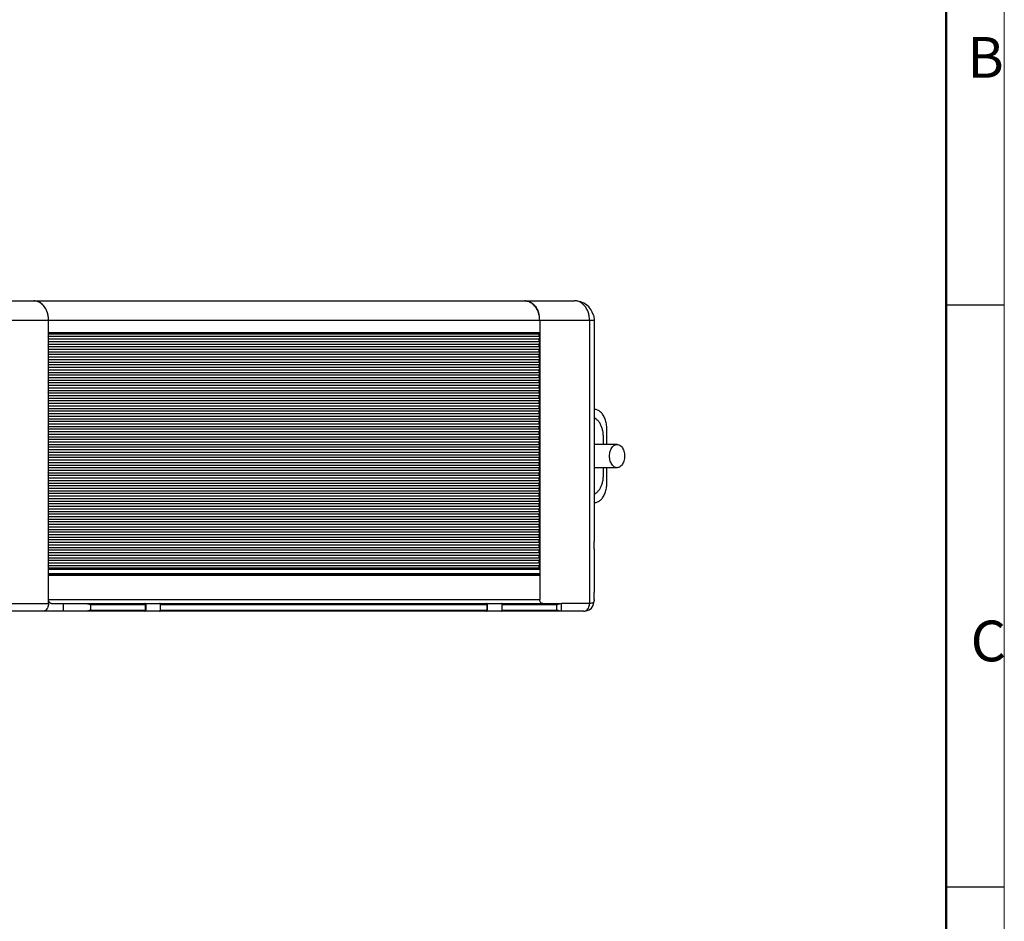
# Model space of a CAD drawing. Units: millimetres. Extents: x 30675 to 31578, y 6439 to 7318.
# Drawn here: x 31306 to 31560, y 6871 to 7104 of the extents above; entities that cross this region are included whole.
import ezdxf

# ---------------------------------------------------------------- set-up
doc = ezdxf.new("R2010")
doc.units = ezdxf.units.MM
doc.layers.add('01标题栏-线框', color=7, linetype='Continuous')
doc.layers.add('02___PRT_ALL_AXES', color=7, linetype='Continuous')
doc.layers.add('总内框线', color=7, linetype='Continuous', lineweight=50)
doc.layers.add('细实线', color=7, linetype='Continuous', lineweight=15)
doc.styles.get("Standard").update_dxf_attribs({"font": 'txt', "bigfont": 'gbcbig.shx'})

msp = doc.modelspace()

# ---------------------------------------------------------------- linework, layer by layer
at = {"color": 7, "linetype": 'Continuous'}
for p, q in [((31178.79, 7031.26), (31449.25, 7031.26)), ((31294.84, 7026.26), (31454.25, 7026.26)), ((31313.6, 6953.26), (31313.6, 7026.26)), ((31440.23, 7026.26), (31440.23, 6954.26)), ((31453.08, 7026.26), (31453.08, 6953.26)), ((31454.25, 7025.31), (31454.25, 6969.21)), ((31313.6, 7023.12), (31440.23, 7023.12)), ((31313.6, 7022.78), (31440.15, 7022.78)), ((31313.6, 7022.12), (31440.15, 7022.12)), ((31313.6, 7021.46), (31440.15, 7021.46)), ((31313.6, 7020.79), (31440.15, 7020.79)), ((31313.6, 7020.13), (31440.15, 7020.13)), ((31313.6, 7019.47), (31440.15, 7019.47)), ((31313.6, 7018.8), (31440.15, 7018.8)), ((31313.6, 7018.14), (31440.15, 7018.14)), ((31313.6, 7017.48), (31440.15, 7017.48)), ((31313.6, 7016.81), (31440.15, 7016.81)), ((31313.6, 7016.15), (31440.15, 7016.15)), ((31313.6, 7015.49), (31440.15, 7015.49)), ((31313.6, 7014.82), (31440.15, 7014.82)), ((31313.6, 7014.16), (31440.15, 7014.16)), ((31313.6, 7013.5), (31440.15, 7013.5)), ((31313.6, 7012.83), (31440.15, 7012.83)), ((31313.6, 7012.17), (31440.15, 7012.17)), ((31313.6, 7011.51), (31440.15, 7011.51)), ((31313.6, 7010.84), (31440.15, 7010.84)), ((31313.6, 7010.18), (31440.15, 7010.18)), ((31313.6, 7009.52), (31440.15, 7009.52)), ((31313.6, 7008.85), (31440.15, 7008.85)), ((31313.6, 7008.19), (31440.15, 7008.19)), ((31313.6, 7007.53), (31440.15, 7007.53)), ((31313.6, 7006.86), (31440.15, 7006.86)), ((31313.6, 7006.2), (31440.15, 7006.2)), ((31313.6, 7005.54), (31440.15, 7005.54)), ((31313.6, 7004.87), (31440.15, 7004.87)), ((31313.6, 7004.21), (31440.15, 7004.21)), ((31313.6, 7003.55), (31440.15, 7003.55)), ((31313.6, 7002.88), (31440.15, 7002.88)), ((31313.6, 7002.22), (31440.15, 7002.22)), ((31454.34, 7003.26), (31454.25, 7003.26)), ((31313.6, 7001.56), (31440.15, 7001.56)), ((31313.6, 7000.89), (31440.15, 7000.89)), ((31313.6, 7000.23), (31440.15, 7000.23)), ((31313.6, 6999.57), (31440.15, 6999.57)), ((31313.6, 6998.9), (31440.15, 6998.9)), ((31313.6, 6998.24), (31440.15, 6998.24)), ((31313.6, 6997.58), (31440.15, 6997.58)), ((31313.6, 6996.91), (31440.15, 6996.91)), ((31457.55, 6994.26), (31457.55, 6998.26)), ((31313.6, 6996.25), (31440.15, 6996.25)), ((31313.6, 6995.59), (31440.15, 6995.59)), ((31313.6, 6994.92), (31440.15, 6994.92)), ((31313.6, 6994.26), (31440.15, 6994.26)), ((31313.6, 6993.6), (31440.15, 6993.6)), ((31313.6, 6992.93), (31440.15, 6992.93)), ((31313.6, 6992.27), (31440.15, 6992.27)), ((31313.6, 6991.61), (31440.15, 6991.61)), ((31313.6, 6990.94), (31440.15, 6990.94)), ((31313.6, 6990.28), (31440.15, 6990.28)), ((31313.6, 6989.62), (31440.15, 6989.62)), ((31313.6, 6988.95), (31440.15, 6988.95)), ((31313.6, 6988.29), (31440.15, 6988.29)), ((31313.6, 6987.63), (31440.15, 6987.63)), ((31313.6, 6986.96), (31440.15, 6986.96)), ((31457.55, 6984.26), (31457.55, 6988.26)), ((31313.6, 6986.3), (31440.15, 6986.3)), ((31313.6, 6985.64), (31440.15, 6985.64)), ((31313.6, 6984.97), (31440.15, 6984.97)), ((31313.6, 6984.31), (31440.15, 6984.31)), ((31313.6, 6983.65), (31440.15, 6983.65)), ((31313.6, 6982.98), (31440.15, 6982.98)), ((31313.6, 6982.32), (31440.15, 6982.32)), ((31313.6, 6981.66), (31440.15, 6981.66)), ((31313.6, 6980.99), (31440.15, 6980.99)), ((31313.6, 6980.33), (31440.15, 6980.33)), ((31313.6, 6979.67), (31440.15, 6979.67)), ((31454.34, 6979.26), (31454.25, 6979.26)), ((31313.6, 6979), (31440.15, 6979)), ((31313.6, 6978.34), (31440.15, 6978.34)), ((31313.6, 6977.68), (31440.15, 6977.68)), ((31313.6, 6977.01), (31440.15, 6977.01)), ((31313.6, 6976.35), (31440.15, 6976.35)), ((31313.6, 6975.69), (31440.15, 6975.69)), ((31313.6, 6975.02), (31440.15, 6975.02)), ((31313.6, 6974.36), (31440.15, 6974.36)), ((31313.6, 6973.7), (31440.15, 6973.7)), ((31313.6, 6973.03), (31440.15, 6973.03)), ((31313.6, 6972.37), (31440.15, 6972.37)), ((31313.6, 6971.71), (31440.15, 6971.71)), ((31313.6, 6971.04), (31440.15, 6971.04)), ((31313.6, 6970.38), (31440.15, 6970.38)), ((31313.6, 6969.72), (31440.15, 6969.72)), ((31313.6, 6969.05), (31440.15, 6969.05)), ((31313.6, 6968.39), (31440.15, 6968.39)), ((31313.6, 6967.73), (31440.15, 6967.73)), ((31313.6, 6967.06), (31440.15, 6967.06)), ((31313.6, 6966.4), (31440.15, 6966.4)), ((31454.25, 6967.31), (31454.25, 6956.21)), ((31313.6, 6965.74), (31440.15, 6965.74)), ((31313.6, 6965.07), (31440.15, 6965.07)), ((31313.6, 6964.41), (31440.15, 6964.41)), ((31313.6, 6963.75), (31440.15, 6963.75)), ((31313.6, 6963.08), (31440.15, 6963.08)), ((31313.6, 6962.42), (31440.15, 6962.42)), ((31313.6, 6962.09), (31440.23, 6962.09)), ((31313.6, 6960.96), (31440.23, 6960.96)), ((31440.08, 6960.76), (31313.6, 6960.76)), ((31313.6, 6960.56), (31440.23, 6960.56)), ((31313.6, 6954.26), (31440.23, 6954.26)), ((31454.25, 6954.29), (31454.25, 6953.97)), ((31454.25, 6953.97), (31454.25, 6953.96)), ((31445.85, 6951.26), (31176.49, 6951.26)), ((31297.53, 6953.26), (31313.6, 6953.26)), ((31314.37, 6953.26), (31445.85, 6953.26)), ((31317.43, 6951.26), (31317.43, 6953.26)), ((31324.47, 6952.96), (31338.62, 6952.96)), ((31324.47, 6951.56), (31324.47, 6952.96)), ((31324.47, 6951.56), (31338.62, 6951.56)), ((31338.62, 6951.56), (31338.62, 6952.96)), ((31338.64, 6953.26), (31338.64, 6951.26)), ((31342.47, 6952.96), (31426.68, 6952.96)), ((31342.47, 6951.56), (31342.47, 6952.96)), ((31342.47, 6951.56), (31426.68, 6951.56)), ((31426.68, 6951.56), (31426.68, 6952.96)), ((31426.7, 6953.26), (31426.7, 6951.26)), ((31430.53, 6952.96), (31444.68, 6952.96)), ((31430.53, 6951.56), (31430.53, 6952.96)), ((31430.53, 6951.56), (31444.68, 6951.56)), ((31444.68, 6951.56), (31444.68, 6952.96)), ((31453.08, 6953.26), (31445.85, 6953.26)), ((31445.85, 6951.26), (31445.85, 6953.26)), ((31451.56, 6951.26), (31445.85, 6951.26))]:
    msp.add_line(p, q, dxfattribs=at)
msp.add_lwpolyline([(31451.56, 6951.26), (31452.21, 6951.33), (31452.96, 6951.62), (31453.55, 6952.09), (31453.98, 6952.72), (31454.22, 6953.49), (31454.25, 6953.97)], dxfattribs=at)
for centre, radius, start, end in [((31309.68, 7028.01), 3.27, 62.0255, 68.5828), ((31309.2, 7027.33), 4.1, 42.6335, 49.0914), ((31449.25, 7026.26), 5, 15.2733, 90.0007), ((31308.37, 7026.7), 5.15, 26.7202, 32.2183), ((31307.51, 7026.34), 6.08, 12.8782, 17.1078)]:
    msp.add_arc(centre, radius, start, end, dxfattribs=at)
for points, start_tangent, end_tangent in [([(31310.87, 7031.05), (31310.76, 7031.09), (31309.77, 7031.26)], (-0.931198, 0.364513), (-1, 0)), ([(31311.89, 7030.43), (31311.68, 7030.59), (31311.21, 7030.9)], (-0.756323, 0.654198), (-0.883475, 0.468478)), ([(31312.73, 7029.44), (31312.48, 7029.8), (31312.22, 7030.11)], (-0.533683, 0.845685), (-0.677925, 0.735131)), ([(31440.23, 7026.26), (31440.1, 7027.56), (31439.72, 7028.76), (31439.11, 7029.8), (31438.31, 7030.59), (31437.39, 7031.09), (31436.4, 7031.26)], (0, 1), (-1, 0)), ([(31453.08, 7026.26), (31452.99, 7027.38), (31452.71, 7028.43), (31452.25, 7029.38), (31451.64, 7030.17), (31450.92, 7030.77), (31450.11, 7031.14), (31449.25, 7031.26)], (0, 1), (-1, 0)), ([(31313.32, 7028.13), (31313.09, 7028.76), (31312.97, 7029.01)], (-0.294417, 0.955677), (-0.450183, 0.892936)), ([(31313.6, 7026.26), (31313.47, 7027.56), (31313.44, 7027.69)], (0, 1), (-0.223122, 0.97479)), ([(31454.08, 7027.58), (31454.2, 7026.94), (31454.25, 7026.26)], (0.263548, -0.964646), (0, -1)), ([(31454.25, 7026.26), (31454.25, 7025.71), (31454.25, 7025.32)], (0, -1), (0.002436, -0.999997)), ([(31313.52, 7022.78), (31313.57, 7022.89), (31313.59, 7023), (31313.6, 7023.12)], (0.453007, 0.891507), (0, 1)), ([(31440.15, 7022.12), (31440.08, 7022.34), (31440.08, 7022.57), (31440.15, 7022.78)], (-0.453007, 0.891507), (0.453007, 0.891507)), ([(31440.15, 7022.78), (31440.19, 7022.89), (31440.22, 7023), (31440.23, 7023.12)], (0.453007, 0.891507), (0, 1)), ([(31313.52, 7021.46), (31313.59, 7021.67), (31313.59, 7021.9), (31313.52, 7022.12)], (0.453007, 0.891507), (-0.453007, 0.891507)), ([(31313.52, 7020.13), (31313.59, 7020.35), (31313.59, 7020.58), (31313.52, 7020.79)], (0.453007, 0.891507), (-0.453007, 0.891507)), ([(31440.15, 7020.79), (31440.08, 7021.01), (31440.08, 7021.24), (31440.15, 7021.46)], (-0.453007, 0.891507), (0.453007, 0.891507)), ([(31440.15, 7019.47), (31440.08, 7019.68), (31440.08, 7019.91), (31440.15, 7020.13)], (-0.453007, 0.891507), (0.453007, 0.891507)), ([(31440.15, 7021.46), (31440.22, 7021.67), (31440.22, 7021.9), (31440.15, 7022.12)], (0.453007, 0.891507), (-0.453007, 0.891507)), ([(31440.15, 7020.13), (31440.22, 7020.35), (31440.22, 7020.58), (31440.15, 7020.79)], (0.453007, 0.891507), (-0.453007, 0.891507)), ([(31313.52, 7018.8), (31313.59, 7019.02), (31313.59, 7019.25), (31313.52, 7019.47)], (0.453007, 0.891507), (-0.453007, 0.891507)), ([(31313.52, 7017.48), (31313.59, 7017.69), (31313.59, 7017.92), (31313.52, 7018.14)], (0.453007, 0.891507), (-0.453007, 0.891507)), ([(31440.15, 7018.14), (31440.08, 7018.36), (31440.08, 7018.59), (31440.15, 7018.8)], (-0.453007, 0.891507), (0.453007, 0.891507)), ([(31440.15, 7016.81), (31440.08, 7017.03), (31440.08, 7017.26), (31440.15, 7017.48)], (-0.453007, 0.891507), (0.453007, 0.891507)), ([(31440.15, 7018.8), (31440.22, 7019.02), (31440.22, 7019.25), (31440.15, 7019.47)], (0.453007, 0.891507), (-0.453007, 0.891507)), ([(31440.15, 7017.48), (31440.22, 7017.69), (31440.22, 7017.92), (31440.15, 7018.14)], (0.453007, 0.891507), (-0.453007, 0.891507)), ([(31313.52, 7016.15), (31313.59, 7016.37), (31313.59, 7016.6), (31313.52, 7016.81)], (0.453007, 0.891507), (-0.453007, 0.891507)), ([(31313.52, 7014.82), (31313.59, 7015.04), (31313.59, 7015.27), (31313.52, 7015.49)], (0.453007, 0.891507), (-0.453007, 0.891507)), ([(31440.15, 7015.49), (31440.08, 7015.7), (31440.08, 7015.93), (31440.15, 7016.15)], (-0.453007, 0.891507), (0.453007, 0.891507)), ([(31440.15, 7014.16), (31440.08, 7014.38), (31440.08, 7014.61), (31440.15, 7014.82)], (-0.453007, 0.891507), (0.453007, 0.891507)), ([(31440.15, 7016.15), (31440.22, 7016.37), (31440.22, 7016.6), (31440.15, 7016.81)], (0.453007, 0.891507), (-0.453007, 0.891507)), ([(31440.15, 7014.82), (31440.22, 7015.04), (31440.22, 7015.27), (31440.15, 7015.49)], (0.453007, 0.891507), (-0.453007, 0.891507)), ([(31313.52, 7013.5), (31313.59, 7013.71), (31313.59, 7013.94), (31313.52, 7014.16)], (0.453007, 0.891507), (-0.453007, 0.891507)), ([(31313.52, 7012.17), (31313.59, 7012.39), (31313.59, 7012.62), (31313.52, 7012.83)], (0.453007, 0.891507), (-0.453007, 0.891507)), ([(31440.15, 7012.83), (31440.08, 7013.05), (31440.08, 7013.28), (31440.15, 7013.5)], (-0.453007, 0.891507), (0.453007, 0.891507)), ([(31440.15, 7011.51), (31440.08, 7011.72), (31440.08, 7011.95), (31440.15, 7012.17)], (-0.453007, 0.891507), (0.453007, 0.891507)), ([(31440.15, 7013.5), (31440.22, 7013.71), (31440.22, 7013.94), (31440.15, 7014.16)], (0.453007, 0.891507), (-0.453007, 0.891507)), ([(31440.15, 7012.17), (31440.22, 7012.39), (31440.22, 7012.62), (31440.15, 7012.83)], (0.453007, 0.891507), (-0.453007, 0.891507)), ([(31313.52, 7010.84), (31313.59, 7011.06), (31313.59, 7011.29), (31313.52, 7011.51)], (0.453007, 0.891507), (-0.453007, 0.891507)), ([(31313.52, 7009.52), (31313.59, 7009.73), (31313.59, 7009.96), (31313.52, 7010.18)], (0.453007, 0.891507), (-0.453007, 0.891507)), ([(31440.15, 7010.18), (31440.08, 7010.4), (31440.08, 7010.63), (31440.15, 7010.84)], (-0.453007, 0.891507), (0.453007, 0.891507)), ([(31440.15, 7010.84), (31440.22, 7011.06), (31440.22, 7011.29), (31440.15, 7011.51)], (0.453007, 0.891507), (-0.453007, 0.891507)), ([(31440.15, 7009.52), (31440.22, 7009.73), (31440.22, 7009.96), (31440.15, 7010.18)], (0.453007, 0.891507), (-0.453007, 0.891507)), ([(31313.52, 7008.19), (31313.59, 7008.41), (31313.59, 7008.64), (31313.52, 7008.85)], (0.453007, 0.891507), (-0.453007, 0.891507)), ([(31313.52, 7006.86), (31313.59, 7007.08), (31313.59, 7007.31), (31313.52, 7007.53)], (0.453007, 0.891507), (-0.453007, 0.891507)), ([(31440.15, 7008.85), (31440.08, 7009.07), (31440.08, 7009.3), (31440.15, 7009.52)], (-0.453007, 0.891507), (0.453007, 0.891507)), ([(31440.15, 7007.53), (31440.08, 7007.74), (31440.08, 7007.97), (31440.15, 7008.19)], (-0.453007, 0.891507), (0.453007, 0.891507)), ([(31440.15, 7008.19), (31440.22, 7008.41), (31440.22, 7008.64), (31440.15, 7008.85)], (0.453007, 0.891507), (-0.453007, 0.891507)), ([(31440.15, 7006.86), (31440.22, 7007.08), (31440.22, 7007.31), (31440.15, 7007.53)], (0.453007, 0.891507), (-0.453007, 0.891507)), ([(31313.52, 7005.54), (31313.59, 7005.75), (31313.59, 7005.99), (31313.52, 7006.2)], (0.453007, 0.891507), (-0.453007, 0.891507)), ([(31313.52, 7004.21), (31313.59, 7004.43), (31313.59, 7004.66), (31313.52, 7004.87)], (0.453007, 0.891507), (-0.453007, 0.891507)), ([(31440.15, 7006.2), (31440.08, 7006.42), (31440.08, 7006.65), (31440.15, 7006.86)], (-0.453007, 0.891507), (0.453007, 0.891507)), ([(31440.15, 7004.87), (31440.08, 7005.09), (31440.08, 7005.32), (31440.15, 7005.54)], (-0.453007, 0.891507), (0.453007, 0.891507)), ([(31440.15, 7005.54), (31440.22, 7005.75), (31440.22, 7005.99), (31440.15, 7006.2)], (0.453007, 0.891507), (-0.453007, 0.891507)), ([(31440.15, 7004.21), (31440.22, 7004.43), (31440.22, 7004.66), (31440.15, 7004.87)], (0.453007, 0.891507), (-0.453007, 0.891507)), ([(31313.52, 7002.88), (31313.59, 7003.1), (31313.59, 7003.33), (31313.52, 7003.55)], (0.453007, 0.891507), (-0.453007, 0.891507)), ([(31313.52, 7001.56), (31313.59, 7001.77), (31313.59, 7002.01), (31313.52, 7002.22)], (0.453007, 0.891507), (-0.453007, 0.891507)), ([(31440.15, 7003.55), (31440.08, 7003.76), (31440.08, 7004), (31440.15, 7004.21)], (-0.453007, 0.891507), (0.453007, 0.891507)), ([(31440.15, 7002.22), (31440.08, 7002.44), (31440.08, 7002.67), (31440.15, 7002.88)], (-0.453007, 0.891507), (0.453007, 0.891507)), ([(31440.15, 7002.88), (31440.22, 7003.1), (31440.22, 7003.33), (31440.15, 7003.55)], (0.453007, 0.891507), (-0.453007, 0.891507)), ([(31440.15, 7001.56), (31440.22, 7001.77), (31440.22, 7002.01), (31440.15, 7002.22)], (0.453007, 0.891507), (-0.453007, 0.891507)), ([(31457.55, 6998.26), (31457.44, 6999.56), (31457.12, 7000.76), (31456.61, 7001.8), (31455.95, 7002.59), (31455.17, 7003.09), (31454.34, 7003.26)], (0, 1), (-1, 0)), ([(31313.52, 7000.23), (31313.59, 7000.45), (31313.59, 7000.68), (31313.52, 7000.89)], (0.453007, 0.891507), (-0.453007, 0.891507)), ([(31313.52, 6998.9), (31313.59, 6999.12), (31313.59, 6999.35), (31313.52, 6999.57)], (0.453007, 0.891507), (-0.453007, 0.891507)), ([(31440.15, 7000.89), (31440.08, 7001.11), (31440.08, 7001.34), (31440.15, 7001.56)], (-0.453007, 0.891507), (0.453007, 0.891507)), ([(31440.15, 6999.57), (31440.08, 6999.78), (31440.08, 7000.02), (31440.15, 7000.23)], (-0.453007, 0.891507), (0.453007, 0.891507)), ([(31440.15, 7000.23), (31440.22, 7000.45), (31440.22, 7000.68), (31440.15, 7000.89)], (0.453007, 0.891507), (-0.453007, 0.891507)), ([(31440.15, 6998.9), (31440.22, 6999.12), (31440.22, 6999.35), (31440.15, 6999.57)], (0.453007, 0.891507), (-0.453007, 0.891507)), ([(31313.52, 6997.58), (31313.59, 6997.79), (31313.59, 6998.03), (31313.52, 6998.24)], (0.453007, 0.891507), (-0.453007, 0.891507)), ([(31313.52, 6996.25), (31313.59, 6996.47), (31313.59, 6996.7), (31313.52, 6996.91)], (0.453007, 0.891507), (-0.453007, 0.891507)), ([(31440.15, 6998.24), (31440.08, 6998.46), (31440.08, 6998.69), (31440.15, 6998.9)], (-0.453007, 0.891507), (0.453007, 0.891507)), ([(31440.15, 6996.91), (31440.08, 6997.13), (31440.08, 6997.36), (31440.15, 6997.58)], (-0.453007, 0.891507), (0.453007, 0.891507)), ([(31440.15, 6997.58), (31440.22, 6997.79), (31440.22, 6998.03), (31440.15, 6998.24)], (0.453007, 0.891507), (-0.453007, 0.891507)), ([(31440.15, 6996.25), (31440.22, 6996.47), (31440.22, 6996.7), (31440.15, 6996.91)], (0.453007, 0.891507), (-0.453007, 0.891507)), ([(31313.52, 6994.92), (31313.59, 6995.14), (31313.59, 6995.37), (31313.52, 6995.59)], (0.453007, 0.891507), (-0.453007, 0.891507)), ([(31440.15, 6995.59), (31440.08, 6995.8), (31440.08, 6996.04), (31440.15, 6996.25)], (-0.453007, 0.891507), (0.453007, 0.891507)), ([(31440.15, 6994.26), (31440.08, 6994.48), (31440.08, 6994.71), (31440.15, 6994.92)], (-0.453007, 0.891507), (0.453007, 0.891507)), ([(31440.15, 6994.92), (31440.22, 6995.14), (31440.22, 6995.37), (31440.15, 6995.59)], (0.453007, 0.891507), (-0.453007, 0.891507)), ([(31313.52, 6993.6), (31313.59, 6993.81), (31313.59, 6994.05), (31313.52, 6994.26)], (0.453007, 0.891507), (-0.453007, 0.891507)), ([(31313.52, 6992.27), (31313.59, 6992.49), (31313.59, 6992.72), (31313.52, 6992.93)], (0.453007, 0.891507), (-0.453007, 0.891507)), ([(31440.15, 6992.93), (31440.08, 6993.15), (31440.08, 6993.38), (31440.15, 6993.6)], (-0.453007, 0.891507), (0.453007, 0.891507)), ([(31440.15, 6991.61), (31440.08, 6991.82), (31440.08, 6992.06), (31440.15, 6992.27)], (-0.453007, 0.891507), (0.453007, 0.891507)), ([(31440.15, 6993.6), (31440.22, 6993.81), (31440.22, 6994.05), (31440.15, 6994.26)], (0.453007, 0.891507), (-0.453007, 0.891507)), ([(31440.15, 6992.27), (31440.22, 6992.49), (31440.22, 6992.72), (31440.15, 6992.93)], (0.453007, 0.891507), (-0.453007, 0.891507)), ([(31313.52, 6990.94), (31313.59, 6991.16), (31313.59, 6991.39), (31313.52, 6991.61)], (0.453007, 0.891507), (-0.453007, 0.891507)), ([(31313.52, 6989.62), (31313.59, 6989.83), (31313.59, 6990.07), (31313.52, 6990.28)], (0.453007, 0.891507), (-0.453007, 0.891507)), ([(31440.15, 6990.28), (31440.08, 6990.5), (31440.08, 6990.73), (31440.15, 6990.94)], (-0.453007, 0.891507), (0.453007, 0.891507)), ([(31440.15, 6988.95), (31440.08, 6989.17), (31440.08, 6989.4), (31440.15, 6989.62)], (-0.453007, 0.891507), (0.453007, 0.891507)), ([(31440.15, 6990.94), (31440.22, 6991.16), (31440.22, 6991.39), (31440.15, 6991.61)], (0.453007, 0.891507), (-0.453007, 0.891507)), ([(31440.15, 6989.62), (31440.22, 6989.83), (31440.22, 6990.07), (31440.15, 6990.28)], (0.453007, 0.891507), (-0.453007, 0.891507)), ([(31313.52, 6988.29), (31313.59, 6988.51), (31313.59, 6988.74), (31313.52, 6988.95)], (0.453007, 0.891507), (-0.453007, 0.891507)), ([(31313.52, 6986.96), (31313.59, 6987.18), (31313.59, 6987.41), (31313.52, 6987.63)], (0.453007, 0.891507), (-0.453007, 0.891507)), ([(31440.15, 6987.63), (31440.08, 6987.84), (31440.08, 6988.08), (31440.15, 6988.29)], (-0.453007, 0.891507), (0.453007, 0.891507)), ([(31440.15, 6986.3), (31440.08, 6986.52), (31440.08, 6986.75), (31440.15, 6986.96)], (-0.453007, 0.891507), (0.453007, 0.891507)), ([(31440.15, 6988.29), (31440.22, 6988.51), (31440.22, 6988.74), (31440.15, 6988.95)], (0.453007, 0.891507), (-0.453007, 0.891507)), ([(31440.15, 6986.96), (31440.22, 6987.18), (31440.22, 6987.41), (31440.15, 6987.63)], (0.453007, 0.891507), (-0.453007, 0.891507)), ([(31313.52, 6985.64), (31313.59, 6985.85), (31313.59, 6986.09), (31313.52, 6986.3)], (0.453007, 0.891507), (-0.453007, 0.891507)), ([(31313.52, 6984.31), (31313.59, 6984.53), (31313.59, 6984.76), (31313.52, 6984.97)], (0.453007, 0.891507), (-0.453007, 0.891507)), ([(31440.15, 6984.97), (31440.08, 6985.19), (31440.08, 6985.42), (31440.15, 6985.64)], (-0.453007, 0.891507), (0.453007, 0.891507)), ([(31440.15, 6983.65), (31440.08, 6983.86), (31440.08, 6984.1), (31440.15, 6984.31)], (-0.453007, 0.891507), (0.453007, 0.891507)), ([(31440.15, 6985.64), (31440.22, 6985.85), (31440.22, 6986.09), (31440.15, 6986.3)], (0.453007, 0.891507), (-0.453007, 0.891507)), ([(31440.15, 6984.31), (31440.22, 6984.53), (31440.22, 6984.76), (31440.15, 6984.97)], (0.453007, 0.891507), (-0.453007, 0.891507)), ([(31454.34, 6979.26), (31455.17, 6979.43), (31455.95, 6979.93), (31456.61, 6980.73), (31457.12, 6981.76), (31457.44, 6982.97), (31457.55, 6984.26)], (1, 0), (0, 1)), ([(31313.52, 6982.98), (31313.59, 6983.2), (31313.59, 6983.43), (31313.52, 6983.65)], (0.453007, 0.891507), (-0.453007, 0.891507)), ([(31313.52, 6981.66), (31313.59, 6981.87), (31313.59, 6982.11), (31313.52, 6982.32)], (0.453007, 0.891507), (-0.453007, 0.891507)), ([(31440.15, 6982.32), (31440.08, 6982.54), (31440.08, 6982.77), (31440.15, 6982.98)], (-0.453007, 0.891507), (0.453007, 0.891507)), ([(31440.15, 6980.99), (31440.08, 6981.21), (31440.08, 6981.44), (31440.15, 6981.66)], (-0.453007, 0.891507), (0.453007, 0.891507)), ([(31440.15, 6982.98), (31440.22, 6983.2), (31440.22, 6983.43), (31440.15, 6983.65)], (0.453007, 0.891507), (-0.453007, 0.891507)), ([(31440.15, 6981.66), (31440.22, 6981.87), (31440.22, 6982.11), (31440.15, 6982.32)], (0.453007, 0.891507), (-0.453007, 0.891507)), ([(31313.52, 6980.33), (31313.59, 6980.55), (31313.59, 6980.78), (31313.52, 6980.99)], (0.453007, 0.891507), (-0.453007, 0.891507)), ([(31313.52, 6979), (31313.59, 6979.22), (31313.59, 6979.45), (31313.52, 6979.67)], (0.453007, 0.891507), (-0.453007, 0.891507)), ([(31440.15, 6979.67), (31440.08, 6979.88), (31440.08, 6980.12), (31440.15, 6980.33)], (-0.453007, 0.891507), (0.453007, 0.891507)), ([(31440.15, 6980.33), (31440.22, 6980.55), (31440.22, 6980.78), (31440.15, 6980.99)], (0.453007, 0.891507), (-0.453007, 0.891507)), ([(31440.15, 6979), (31440.22, 6979.22), (31440.22, 6979.45), (31440.15, 6979.67)], (0.453007, 0.891507), (-0.453007, 0.891507)), ([(31313.52, 6977.68), (31313.59, 6977.89), (31313.59, 6978.13), (31313.52, 6978.34)], (0.453007, 0.891507), (-0.453007, 0.891507)), ([(31313.52, 6976.35), (31313.59, 6976.57), (31313.59, 6976.8), (31313.52, 6977.01)], (0.453007, 0.891507), (-0.453007, 0.891507)), ([(31440.15, 6978.34), (31440.08, 6978.56), (31440.08, 6978.79), (31440.15, 6979)], (-0.453007, 0.891507), (0.453007, 0.891507)), ([(31440.15, 6977.01), (31440.08, 6977.23), (31440.08, 6977.46), (31440.15, 6977.68)], (-0.453007, 0.891507), (0.453007, 0.891507)), ([(31440.15, 6977.68), (31440.22, 6977.89), (31440.22, 6978.13), (31440.15, 6978.34)], (0.453007, 0.891507), (-0.453007, 0.891507)), ([(31440.15, 6976.35), (31440.22, 6976.57), (31440.22, 6976.8), (31440.15, 6977.01)], (0.453007, 0.891507), (-0.453007, 0.891507)), ([(31313.52, 6975.02), (31313.59, 6975.24), (31313.59, 6975.47), (31313.52, 6975.69)], (0.453007, 0.891507), (-0.453007, 0.891507)), ([(31313.52, 6973.7), (31313.59, 6973.91), (31313.59, 6974.15), (31313.52, 6974.36)], (0.453007, 0.891507), (-0.453007, 0.891507)), ([(31440.15, 6975.69), (31440.08, 6975.9), (31440.08, 6976.14), (31440.15, 6976.35)], (-0.453007, 0.891507), (0.453007, 0.891507)), ([(31440.15, 6974.36), (31440.08, 6974.58), (31440.08, 6974.81), (31440.15, 6975.02)], (-0.453007, 0.891507), (0.453007, 0.891507)), ([(31440.15, 6975.02), (31440.22, 6975.24), (31440.22, 6975.47), (31440.15, 6975.69)], (0.453007, 0.891507), (-0.453007, 0.891507)), ([(31440.15, 6973.7), (31440.22, 6973.91), (31440.22, 6974.15), (31440.15, 6974.36)], (0.453007, 0.891507), (-0.453007, 0.891507)), ([(31313.52, 6972.37), (31313.59, 6972.59), (31313.59, 6972.82), (31313.52, 6973.03)], (0.453007, 0.891507), (-0.453007, 0.891507)), ([(31313.52, 6971.04), (31313.59, 6971.26), (31313.59, 6971.49), (31313.52, 6971.71)], (0.453007, 0.891507), (-0.453007, 0.891507)), ([(31440.15, 6973.03), (31440.08, 6973.25), (31440.08, 6973.48), (31440.15, 6973.7)], (-0.453007, 0.891507), (0.453007, 0.891507)), ([(31440.15, 6971.71), (31440.08, 6971.92), (31440.08, 6972.16), (31440.15, 6972.37)], (-0.453007, 0.891507), (0.453007, 0.891507)), ([(31440.15, 6972.37), (31440.22, 6972.59), (31440.22, 6972.82), (31440.15, 6973.03)], (0.453007, 0.891507), (-0.453007, 0.891507)), ([(31440.15, 6971.04), (31440.22, 6971.26), (31440.22, 6971.49), (31440.15, 6971.71)], (0.453007, 0.891507), (-0.453007, 0.891507)), ([(31313.52, 6969.72), (31313.59, 6969.93), (31313.59, 6970.17), (31313.52, 6970.38)], (0.453007, 0.891507), (-0.453007, 0.891507)), ([(31313.52, 6968.39), (31313.59, 6968.61), (31313.59, 6968.84), (31313.52, 6969.05)], (0.453007, 0.891507), (-0.453007, 0.891507)), ([(31440.15, 6970.38), (31440.08, 6970.6), (31440.08, 6970.83), (31440.15, 6971.04)], (-0.453007, 0.891507), (0.453007, 0.891507)), ([(31440.15, 6969.05), (31440.08, 6969.27), (31440.08, 6969.5), (31440.15, 6969.72)], (-0.453007, 0.891507), (0.453007, 0.891507)), ([(31440.15, 6969.72), (31440.22, 6969.93), (31440.22, 6970.17), (31440.15, 6970.38)], (0.453007, 0.891507), (-0.453007, 0.891507)), ([(31440.15, 6968.39), (31440.22, 6968.61), (31440.22, 6968.84), (31440.15, 6969.05)], (0.453007, 0.891507), (-0.453007, 0.891507)), ([(31454.25, 6968.26), (31454.25, 6968.86), (31454.25, 6969.21)], (0, 1), (0.002274, 0.999997)), ([(31313.52, 6967.06), (31313.59, 6967.28), (31313.59, 6967.51), (31313.52, 6967.73)], (0.453007, 0.891507), (-0.453007, 0.891507)), ([(31313.52, 6965.74), (31313.59, 6965.95), (31313.59, 6966.19), (31313.52, 6966.4)], (0.453007, 0.891507), (-0.453007, 0.891507)), ([(31440.15, 6967.73), (31440.08, 6967.94), (31440.08, 6968.18), (31440.15, 6968.39)], (-0.453007, 0.891507), (0.453007, 0.891507)), ([(31440.15, 6966.4), (31440.08, 6966.62), (31440.08, 6966.85), (31440.15, 6967.06)], (-0.453007, 0.891507), (0.453007, 0.891507)), ([(31440.15, 6967.06), (31440.22, 6967.28), (31440.22, 6967.51), (31440.15, 6967.73)], (0.453007, 0.891507), (-0.453007, 0.891507)), ([(31440.15, 6965.74), (31440.22, 6965.95), (31440.22, 6966.19), (31440.15, 6966.4)], (0.453007, 0.891507), (-0.453007, 0.891507)), ([(31454.25, 6967.31), (31454.25, 6967.67), (31454.25, 6968.26)], (-0.002249, 0.999997), (0, 1)), ([(31313.52, 6964.41), (31313.59, 6964.63), (31313.59, 6964.86), (31313.52, 6965.07)], (0.453007, 0.891507), (-0.453007, 0.891507)), ([(31440.15, 6965.07), (31440.08, 6965.29), (31440.08, 6965.52), (31440.15, 6965.74)], (-0.453007, 0.891507), (0.453007, 0.891507)), ([(31440.15, 6963.75), (31440.08, 6963.96), (31440.08, 6964.2), (31440.15, 6964.41)], (-0.453007, 0.891507), (0.453007, 0.891507)), ([(31440.15, 6964.41), (31440.22, 6964.63), (31440.22, 6964.86), (31440.15, 6965.07)], (0.453007, 0.891507), (-0.453007, 0.891507)), ([(31313.52, 6963.08), (31313.59, 6963.3), (31313.59, 6963.53), (31313.52, 6963.75)], (0.453007, 0.891507), (-0.453007, 0.891507)), ([(31313.6, 6962.09), (31313.59, 6962.21), (31313.57, 6962.32), (31313.52, 6962.42)], (0, 1), (-0.453007, 0.891507)), ([(31440.15, 6962.42), (31440.08, 6962.64), (31440.08, 6962.87), (31440.15, 6963.08)], (-0.453007, 0.891507), (0.453007, 0.891507)), ([(31440.15, 6963.08), (31440.22, 6963.3), (31440.22, 6963.53), (31440.15, 6963.75)], (0.453007, 0.891507), (-0.453007, 0.891507)), ([(31440.23, 6962.09), (31440.22, 6962.21), (31440.19, 6962.32), (31440.15, 6962.42)], (0, 1), (-0.453007, 0.891507)), ([(31313.6, 6960.56), (31313.58, 6960.66), (31313.52, 6960.74), (31313.45, 6960.76)], (0, 1), (-1, 0)), ([(31440.08, 6960.76), (31440.15, 6960.79)], (1, 0), (0.80482, 0.593519)), ([(31440.15, 6960.74), (31440.08, 6960.76)], (-0.814811, 0.579727), (-1, 0)), ([(31440.15, 6960.79), (31440.21, 6960.86)], (0.80482, 0.593519), (0.402233, 0.915537)), ([(31440.23, 6960.56), (31440.21, 6960.66), (31440.15, 6960.74), (31440.15, 6960.74)], (0, 1), (-0.814811, 0.579727)), ([(31440.21, 6960.86), (31440.23, 6960.96)], (0.402233, 0.915537), (0, 1)), ([(31454.25, 6955.26), (31454.25, 6955.86), (31454.25, 6956.21)], (0, 1), (0.002274, 0.999997)), ([(31313.82, 6953.56), (31313.66, 6953.88), (31313.6, 6954.26)], (-0.608153, 0.79382), (0, 1)), ([(31441, 6953.26), (31440.7, 6953.34), (31440.45, 6953.56), (31440.29, 6953.88), (31440.23, 6954.26)], (-1, 0), (0, 1)), ([(31454.25, 6953.96), (31454.19, 6953.69), (31453.96, 6953.45), (31453.59, 6953.31), (31453.08, 6953.26)], (-0.006049, -0.999982), (-1, 0.000061)), ([(31454.25, 6954.29), (31454.25, 6954.43), (31454.25, 6954.85), (31454.25, 6955.26)], (-0.001292, 0.999999), (0, 1)), ([(31313.6, 6953.26), (31313.53, 6952.64), (31313.31, 6952.09), (31312.97, 6951.64), (31312.54, 6951.36), (31312.07, 6951.26)], (0, -1), (-1, 0)), ([(31314.37, 6953.26), (31314.07, 6953.34), (31313.82, 6953.56)], (-1, 0), (-0.608153, 0.79382)), ([(31323.15, 6953.26), (31323.4, 6953.25), (31323.63, 6953.21), (31323.86, 6953.16), (31324.07, 6953.1), (31324.28, 6953.03), (31324.47, 6952.96)], (1, 0), (0.93445, -0.356094)), ([(31324.47, 6951.56), (31324.28, 6951.49), (31324.07, 6951.42), (31323.85, 6951.36), (31323.63, 6951.31), (31323.39, 6951.28), (31323.15, 6951.26)], (-0.93445, -0.356094), (-1, 0)), ([(31338.62, 6952.96), (31338.58, 6953.11), (31338.5, 6953.22), (31338.39, 6953.26)], (0, 1), (-1, 0)), ([(31338.39, 6951.26), (31338.5, 6951.3), (31338.58, 6951.41), (31338.62, 6951.56)], (1, 0), (0, 1)), ([(31342.47, 6952.96), (31342.44, 6953.11), (31342.36, 6953.22), (31342.24, 6953.26)], (0, 1), (-1, 0)), ([(31342.24, 6951.26), (31342.36, 6951.3), (31342.44, 6951.41), (31342.47, 6951.56)], (1, 0), (0, 1)), ([(31426.68, 6952.96), (31426.65, 6953.11), (31426.56, 6953.22), (31426.45, 6953.26)], (0, 1), (-1, 0)), ([(31426.45, 6951.26), (31426.56, 6951.3), (31426.65, 6951.41), (31426.68, 6951.56)], (1, 0), (0, 1)), ([(31430.53, 6952.96), (31430.5, 6953.11), (31430.42, 6953.22), (31430.3, 6953.26)], (0, 1), (-1, 0)), ([(31430.3, 6951.26), (31430.42, 6951.3), (31430.5, 6951.41), (31430.53, 6951.56)], (1, 0), (0, 1)), ([(31444.68, 6952.96), (31444.86, 6953.03), (31445.03, 6953.1), (31445.18, 6953.16), (31445.31, 6953.21), (31445.43, 6953.25), (31445.54, 6953.26)], (0.93445, 0.356094), (1, 0)), ([(31445.54, 6951.26), (31445.44, 6951.28), (31445.31, 6951.31), (31445.18, 6951.36), (31445.03, 6951.42), (31444.86, 6951.49), (31444.68, 6951.56)], (-1, 0), (-0.93445, 0.356094)), ([(31451.56, 6951.26), (31452.03, 6951.36), (31452.45, 6951.64), (31452.79, 6952.09), (31453.01, 6952.64), (31453.08, 6953.26)], (0.999993, 0.00378), (0.000001, 1))]:
    msp.add_spline(points, degree=3, dxfattribs=dict(at, start_tangent=start_tangent, end_tangent=end_tangent))
at = {"layer": '01标题栏-线框'}
for p, q in [((31560.03, 7030.14), (31545.03, 7030.14)), ((31560.03, 6880.14), (31545.03, 6880.14))]:
    msp.add_line(p, q, dxfattribs=at)
at = {"layer": '02___PRT_ALL_AXES', "color": 7, "linetype": 'Continuous'}
for p, q in [((31436.4, 7031.26), (31449.25, 7031.26)), ((31456.65, 6994.26), (31456.65, 6996.26)), ((31460.18, 6994.26), (31454.25, 6994.26)), ((31460.18, 6988.26), (31454.25, 6988.26)), ((31456.65, 6986.26), (31456.65, 6988.26))]:
    msp.add_line(p, q, dxfattribs=at)
msp.add_arc((31433.78, 7026.27), 6.45, 359.9697, 11.5481, dxfattribs=at)
for points, start_tangent, end_tangent in [([(31313.6, 7026.26), (31313.41, 7027.81), (31312.87, 7029.2), (31312.02, 7030.31), (31310.95, 7031.02), (31309.77, 7031.26)], (0, 1), (-1, 0)), ([(31436.4, 7031.26), (31437.39, 7031.09)], (1, 0), (0.9442, -0.329372)), ([(31437.39, 7031.09), (31438.31, 7030.59)], (0.9442, -0.329372), (0.798663, -0.601779)), ([(31438.31, 7030.59), (31439.11, 7029.8)], (0.798663, -0.601779), (0.608245, -0.79375)), ([(31439.11, 7029.8), (31439.72, 7028.76)], (0.608245, -0.79375), (0.404525, -0.914527)), ([(31439.72, 7028.76), (31440.1, 7027.56)], (0.404525, -0.914527), (0.200985, -0.979594)), ([(31456.65, 6996.26), (31456.59, 6997.24), (31456.41, 6998.18), (31456.11, 6999.04), (31455.71, 6999.8), (31455.22, 7000.42), (31454.67, 7000.88), (31454.26, 7001.1)], (0, 1), (-0.924164, 0.381996)), ([(31460.18, 6988.26), (31459.75, 6988.34), (31459.35, 6988.56), (31458.98, 6988.92), (31458.67, 6989.39), (31458.44, 6989.96), (31458.3, 6990.59), (31458.25, 6991.26), (31458.3, 6991.93), (31458.44, 6992.56), (31458.67, 6993.13), (31458.98, 6993.61), (31459.35, 6993.97), (31459.75, 6994.19), (31460.18, 6994.26)], (-1, 0), (1, 0)), ([(31460.18, 6994.26), (31460.61, 6994.19), (31461.02, 6993.97), (31461.38, 6993.61), (31461.69, 6993.13), (31461.92, 6992.56), (31462.06, 6991.93), (31462.11, 6991.26), (31462.06, 6990.59), (31461.92, 6989.96), (31461.69, 6989.39), (31461.38, 6988.92), (31461.02, 6988.56), (31460.61, 6988.34), (31460.18, 6988.26)], (1, 0), (-1, 0)), ([(31454.26, 6981.43), (31454.67, 6981.64), (31455.22, 6982.11), (31455.71, 6982.73), (31456.11, 6983.48), (31456.41, 6984.35), (31456.59, 6985.29), (31456.65, 6986.26)], (0.924164, 0.381996), (0, 1))]:
    msp.add_spline(points, degree=3, dxfattribs=dict(at, start_tangent=start_tangent, end_tangent=end_tangent))
at = {"layer": '总内框线'}
msp.add_line((31545.03, 6604.14), (31545.03, 7303.14), dxfattribs=at)
at = {"layer": '细实线'}
msp.add_line((31560.03, 6439.14), (31560.03, 7318.14), dxfattribs=at)

# ---------------------------------------------------------------- texts
at = {"layer": '01标题栏-线框', "char_height": 10.5, "width": 25.8525, "attachment_point": 1}
for s, insert in [('{\\Fisocp,chineset|c134;B}', (31550.49, 7099.25)), ('{\\Fisocp,chineset|c134;C}', (31551.35, 6948.85))]:
    msp.add_mtext(s, dxfattribs=dict(at, insert=insert))

doc.saveas('drawing.dxf')
